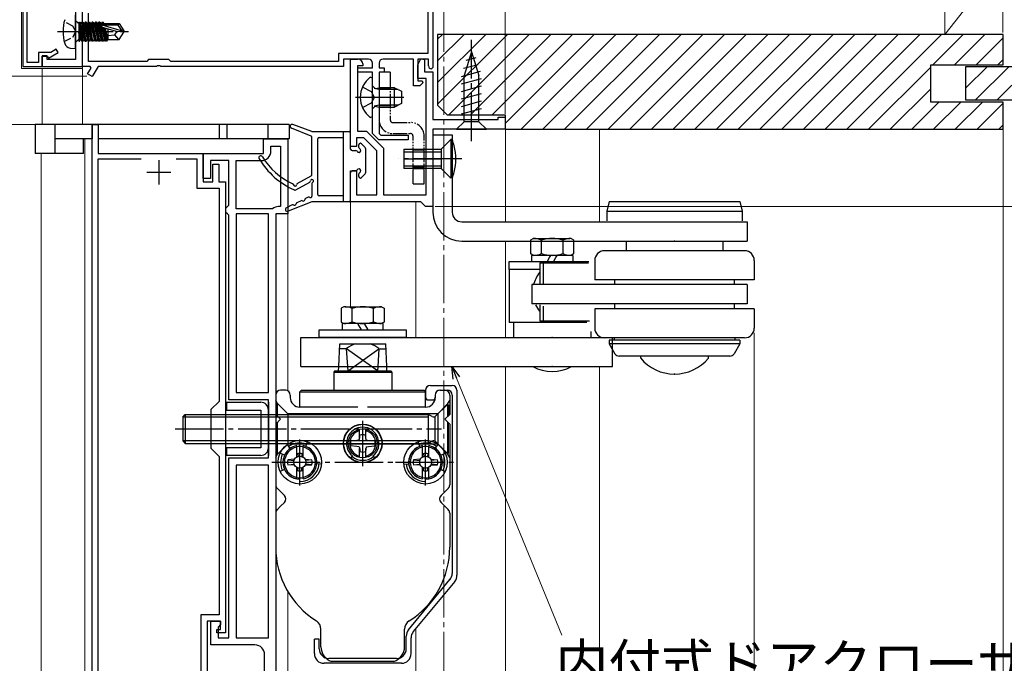
# Model space of a CAD drawing. Extents: x 105 to 1155, y 126 to 1692.
# Drawn here: x 356 to 559, y 1247 to 1381 of the extents above; entities that cross this region are included whole.
import ezdxf

# ---------------------------------------------------------------- set-up
doc = ezdxf.new("R2010")
doc.units = 0
for name, pattern in [('YCENTER_1', [13, 10, -1, 1, -1]), ('YDIVIDE_1', [15, 10, -1, 1, -1, 1, -1]), ('YHIDDEN_1', [4, 3, -1])]:
    doc.linetypes.add(name, pattern=pattern)
for name, color, linetype, lineweight in [('YKK_11', 7, 'CONTINUOUS', 30), ('YKK_12', 2, 'CONTINUOUS', 13), ('YKK_13', 4, 'CONTINUOUS', 30), ('YKK_D', 6, 'CONTINUOUS', 13), ('YSS_K', 3, 'CONTINUOUS', 13)]:
    doc.layers.add(name, color=color, linetype=linetype, lineweight=lineweight)
doc.styles.add('text-b', font='txt')

msp = doc.modelspace()

# ---------------------------------------------------------------- linework, layer by layer
at = {"layer": 'YKK_11', "color": 211, "linetype": 'ByBlock', "lineweight": -2, "ltscale": 0.5}
for p, q in [((368.7, 1378.52), (368.7, 1387.86)), ((440.2, 1386.76), (440.2, 1373.56)), ((441.2, 1386.36), (441.2, 1370.66)), ((370, 1371.86), (370, 1381.86)), ((368.82, 1378.34), (368.7, 1378.52)), ((368.7, 1377.6), (368.82, 1377.79)), ((368.7, 1370.86), (368.7, 1377.6)), ((368.82, 1377.79), (368.82, 1378.34)), ((440.2, 1373.56), (421.7, 1373.56)), ((421.7, 1373.56), (421.7, 1371.86)), ((382, 1371.86), (370, 1371.86)), ((382.4, 1372.26), (382, 1371.86)), ((386.6, 1372.26), (382.4, 1372.26)), ((384.22, 1370.98), (384.04, 1370.86)), ((384.77, 1370.98), (384.22, 1370.98)), ((384.96, 1370.86), (384.77, 1370.98)), ((387, 1371.86), (386.6, 1372.26)), ((421.7, 1371.86), (387, 1371.86)), ((427.9, 1372.36), (422.7, 1372.36)), ((422.7, 1372.36), (422.7, 1370.86)), ((424.2, 1354.26), (424.2, 1372.36)), ((424.2, 1372.36), (425.7, 1372.36)), ((426.7, 1370.96), (425.6, 1370.96)), ((425.6, 1370.96), (425.6, 1357.46)), ((426.7, 1371.36), (426.7, 1370.96)), ((428.7, 1370.56), (428.7, 1371.56)), ((430.1, 1371.56), (430.1, 1370.56)), ((437.2, 1372.36), (430.9, 1372.36)), ((437.2, 1366.86), (437.2, 1372.36)), ((438.1, 1371.16), (438.73, 1372.44)), ((440.3, 1372.36), (438.1, 1372.36)), ((438.1, 1372.36), (438.1, 1367.86)), ((438.1, 1368.36), (438.1, 1371.16)), ((438.73, 1372.44), (439.5, 1372.26)), ((439.5, 1372.26), (439.5, 1369.76)), ((440.3, 1370.96), (440.3, 1372.36)), ((370.3, 1370.86), (368.7, 1370.86)), ((369.79, 1369.3), (370.49, 1370.52)), ((370.74, 1368.75), (369.79, 1369.3)), ((370.49, 1370.52), (370.3, 1370.86)), ((371.96, 1370.86), (370.74, 1368.75)), ((384.04, 1370.86), (371.96, 1370.86)), ((422.7, 1370.86), (384.96, 1370.86)), ((425.7, 1369.66), (425.7, 1370.56)), ((425.7, 1370.56), (428.7, 1370.56)), ((428.7, 1369.66), (425.7, 1369.66)), ((428.7, 1356.96), (428.7, 1369.66)), ((430.1, 1370.56), (431.1, 1370.56)), ((431.1, 1369.66), (430.1, 1369.66)), ((430.1, 1369.66), (430.1, 1356.98)), ((431.1, 1370.56), (431.1, 1369.66)), ((439.5, 1369.76), (441.2, 1369.76)), ((441.2, 1370.66), (440.9, 1370.36)), ((441.2, 1369.76), (441.2, 1359.86)), ((438.5, 1366.86), (437.2, 1366.86)), ((439.8, 1368.36), (438.1, 1368.36)), ((438.1, 1367.86), (438.98, 1367.86)), ((439.14, 1367.47), (438.5, 1366.86)), ((438.98, 1367.86), (439.14, 1367.47)), ((439.8, 1344.26), (439.8, 1368.36)), ((441.2, 1359.86), (454.7, 1359.86)), ((454.7, 1359.86), (454.7, 1360.36)), ((454.7, 1360.36), (456.2, 1360.36)), ((456.2, 1360.36), (456.2, 1357.86)), ((425.6, 1357.46), (427.5, 1357.46)), ((427.5, 1357.46), (431, 1353.96)), ((430, 1355.66), (428.7, 1356.96)), ((430.1, 1356.98), (430.41, 1356.66)), ((430.41, 1356.66), (436.1, 1356.66)), ((436.1, 1356.66), (436.1, 1355.66)), ((456.2, 1357.86), (441.2, 1357.86)), ((441.2, 1357.86), (441.2, 1341.86)), ((426.92, 1356.06), (425.4, 1356.06)), ((425.4, 1356.06), (425.4, 1354.26)), ((429.6, 1353.38), (426.92, 1356.06)), ((436.1, 1355.66), (430, 1355.66)), ((425.4, 1354.26), (424.2, 1354.26)), ((429.6, 1344.26), (429.6, 1353.38)), ((431, 1353.96), (431, 1344.26)), ((424.2, 1342.86), (424.2, 1349.26)), ((424.2, 1349.26), (425.4, 1349.26)), ((425.4, 1349.26), (425.4, 1344.26)), ((438.7, 1342.86), (424.2, 1342.86)), ((425.4, 1344.26), (429.6, 1344.26)), ((431, 1344.26), (439.8, 1344.26)), ((439.2, 1342.36), (438.7, 1342.86)), ((439.7, 1341.86), (439.2, 1342.36)), ((441.2, 1341.86), (439.7, 1341.86))]:
    msp.add_line(p, q, dxfattribs=at)
at = {"layer": 'YKK_11', "color": 30, "linetype": 'ByBlock', "lineweight": -2, "ltscale": 0.5}
for p, q in [((368.7, 1370.86), (368.7, 1387.36)), ((356.4, 1385.36), (356.4, 1370.86)), ((367.3, 1385.86), (367.3, 1372.26)), ((357.3, 1371.66), (357.3, 1384.56)), ((362.15, 1373.76), (359.6, 1373.76)), ((359.6, 1373.76), (359.6, 1371.66)), ((361.4, 1373.06), (360.4, 1373.06)), ((360.4, 1373.06), (360.4, 1370.86)), ((360.4, 1370.86), (360.4, 1372.96)), ((360.4, 1372.96), (361.5, 1372.96)), ((361.4, 1372.26), (361.4, 1373.06)), ((361.5, 1372.96), (361.72, 1372.59)), ((361.72, 1372.59), (363.7, 1373.73)), ((363.3, 1374.43), (362.15, 1373.76)), ((363.7, 1373.73), (363.3, 1374.43)), ((359.6, 1371.66), (357.3, 1371.66)), ((367.3, 1372.26), (361.4, 1372.26)), ((356.4, 1370.86), (360.4, 1370.86)), ((360.4, 1370.86), (368.7, 1370.86))]:
    msp.add_line(p, q, dxfattribs=at)
at = {"layer": 'YKK_11', "color": 30, "linetype": 'Continuous'}
for p, q in [((442.2, 1376.49), (443.17, 1377.46)), ((442.2, 1372), (447.66, 1377.46)), ((442.2, 1367.51), (452.15, 1377.46)), ((442.2, 1363.02), (456.64, 1377.46)), ((444.53, 1360.86), (461.13, 1377.46)), ((449.02, 1360.86), (465.62, 1377.46)), ((453.51, 1360.86), (470.11, 1377.46)), ((456.2, 1359.06), (474.6, 1377.46)), ((459.49, 1357.86), (479.09, 1377.46)), ((463.98, 1357.86), (483.58, 1377.46)), ((468.47, 1357.86), (488.07, 1377.46)), ((472.96, 1357.86), (492.56, 1377.46)), ((477.45, 1357.86), (497.05, 1377.46)), ((481.94, 1357.86), (501.54, 1377.46)), ((486.43, 1357.86), (506.03, 1377.46)), ((490.92, 1357.86), (510.52, 1377.46)), ((495.41, 1357.86), (515.01, 1377.46)), ((499.9, 1357.86), (519.5, 1377.46)), ((504.39, 1357.86), (523.99, 1377.46)), ((508.88, 1357.86), (528.48, 1377.46)), ((513.37, 1357.86), (532.97, 1377.46)), ((517.86, 1357.86), (537.46, 1377.46)), ((522.35, 1357.86), (541.95, 1377.46)), ((526.84, 1357.86), (546.44, 1377.46)), ((544.63, 1371.16), (550.93, 1377.46)), ((549.12, 1371.16), (555.42, 1377.46)), ((553.61, 1371.16), (559.2, 1376.75)), ((558.1, 1371.16), (559.2, 1372.26)), ((531.33, 1357.86), (544.2, 1370.73)), ((551.5, 1366.44), (555.92, 1370.86)), ((553.41, 1363.86), (560.41, 1370.86)), ((557.9, 1363.86), (564.9, 1370.86)), ((535.82, 1357.86), (544.2, 1366.24)), ((540.31, 1357.86), (545.91, 1363.46)), ((544.8, 1357.86), (550.4, 1363.46)), ((549.29, 1357.86), (554.89, 1363.46)), ((553.78, 1357.86), (559.2, 1363.28)), ((558.27, 1357.86), (559.2, 1358.79))]:
    msp.add_line(p, q, dxfattribs=at)
at = {"layer": 'YKK_11', "color": 30}
for p, q in [((559.2, 1377.46), (442.2, 1377.46)), ((442.2, 1377.46), (442.2, 1362.86)), ((559.2, 1371.16), (559.2, 1377.46)), ((544.2, 1363.46), (544.2, 1371.16)), ((544.2, 1371.16), (559.2, 1371.16)), ((551.5, 1363.86), (551.5, 1370.86)), ((551.5, 1370.86), (578.5, 1370.86)), ((442.2, 1362.86), (444.2, 1360.86)), ((559.2, 1363.46), (544.2, 1363.46)), ((585.5, 1363.86), (551.5, 1363.86)), ((559.2, 1357.86), (559.2, 1363.46)), ((444.2, 1360.86), (456.2, 1360.86)), ((456.2, 1360.86), (456.2, 1357.86)), ((456.2, 1357.86), (559.2, 1357.86))]:
    msp.add_line(p, q, dxfattribs=at)
at = {"layer": 'YKK_11', "color": 211, "linetype": 'Continuous', "ltscale": 1.5}
for p, q in [((428.7, 1368.44), (428.26, 1368.65)), ((428.7, 1360.49), (428.7, 1368.44)), ((428.7, 1366.81), (429.29, 1366.32)), ((430.1, 1366.08), (429.09, 1366.32)), ((429.29, 1366.32), (430.1, 1366.46)), ((430.1, 1366.46), (430.1, 1362.46)), ((433.3, 1366.46), (430.1, 1366.46)), ((434.06, 1366.08), (430.1, 1366.08)), ((433.3, 1362.46), (433.3, 1366.46)), ((433.3, 1366.46), (434.7, 1365.76)), ((434.7, 1365.76), (434.7, 1363.16)), ((430.1, 1362.84), (429.09, 1362.6)), ((434.06, 1362.84), (430.1, 1362.84)), ((434.7, 1363.16), (433.3, 1362.46)), ((428.7, 1362.11), (429.29, 1362.61)), ((429.29, 1362.61), (430.1, 1362.46)), ((430.1, 1362.46), (433.3, 1362.46)), ((428.26, 1360.27), (428.7, 1360.49))]:
    msp.add_line(p, q, dxfattribs=at)
at = {"layer": 'YKK_11', "color": 211, "linetype": 'YHIDDEN_1', "ltscale": 1.5}
for p, q in [((428.49, 1365.61), (426.63, 1366.54)), ((429.1, 1364.46), (428.49, 1365.61)), ((426.63, 1362.39), (428.49, 1363.32)), ((428.49, 1363.32), (429.1, 1364.46))]:
    msp.add_line(p, q, dxfattribs=at)
at = {"layer": 'YKK_11', "color": 211, "linetype": 'YCENTER_1', "ltscale": 1.5}
msp.add_line((435.17, 1364.46), (425.2, 1364.46), dxfattribs=at)
at = {"layer": 'YKK_11', "linetype": 'ByBlock', "lineweight": -2, "ltscale": 0.5}
for p, q in [((370.7, 1241.16), (370.7, 1358.86)), ((370.7, 1358.86), (372, 1358.86)), ((372, 1358.86), (372, 1352.86)), ((406.2, 1352.86), (406.2, 1355.86)), ((406.2, 1355.86), (411.2, 1355.86)), ((411.2, 1355.86), (411.2, 1340.36)), ((372, 1352.86), (393.7, 1352.86)), ((393.7, 1347.66), (393.7, 1352.86)), ((393.7, 1352.86), (406.2, 1352.86)), ((393.7, 1352.86), (393.7, 1346.96)), ((407.7, 1353.36), (407.7, 1354.36)), ((407.7, 1354.36), (409.7, 1354.36)), ((409.7, 1354.36), (409.7, 1341.86)), ((372, 1236.76), (372, 1351.76)), ((372, 1351.76), (380.87, 1351.76)), ((388.13, 1351.76), (392.4, 1351.76)), ((392.4, 1351.76), (392.4, 1345.66)), ((399, 1351.36), (395.2, 1351.36)), ((395.2, 1351.36), (395.2, 1347.66)), ((395.7, 1346.96), (395.7, 1350.66)), ((395.7, 1350.66), (396.9, 1350.66)), ((396.9, 1350.66), (396.9, 1346.96)), ((399, 1342.16), (399, 1351.36)), ((400.5, 1341.36), (400.5, 1351.36)), ((400.5, 1351.36), (405.7, 1351.36)), ((395.2, 1347.66), (393.7, 1347.66)), ((393.7, 1346.96), (395.7, 1346.96)), ((396.9, 1346.96), (398.3, 1346.96)), ((398.3, 1346.96), (398.3, 1253.66)), ((392.4, 1345.66), (397, 1345.66)), ((397, 1345.66), (397, 1301.56)), ((398.4, 1341.56), (398.7, 1341.86)), ((398.4, 1340.66), (398.4, 1341.56)), ((398.7, 1340.36), (398.4, 1340.66)), ((398.7, 1341.86), (399, 1342.16)), ((399, 1340.06), (398.7, 1340.36)), ((408.05, 1341.36), (400.5, 1341.36)), ((407.2, 1340.36), (400.5, 1340.36)), ((400.5, 1340.36), (400.5, 1303.36)), ((407.2, 1303.36), (407.2, 1340.36)), ((408.7, 1340.36), (408.7, 1233.66)), ((411.2, 1340.36), (408.7, 1340.36)), ((409.7, 1341.86), (409.3, 1341.86)), ((399, 1301.86), (399, 1340.06)), ((407.2, 1301.86), (399, 1301.86)), ((400.5, 1303.36), (407.2, 1303.36)), ((407.2, 1289.86), (407.2, 1301.86)), ((397, 1301.56), (395.3, 1299.86)), ((395.3, 1299.86), (395.3, 1291.86)), ((395.3, 1291.86), (397, 1290.16)), ((397, 1290.16), (397, 1257.36)), ((399, 1252.66), (399, 1289.86)), ((399, 1289.86), (407.2, 1289.86)), ((407.2, 1288.36), (400.5, 1288.36)), ((400.5, 1288.36), (400.5, 1252.66)), ((407.2, 1252.66), (407.2, 1288.36)), ((397, 1257.36), (393.2, 1257.36)), ((393.2, 1257.36), (393.2, 1233.76)), ((397.3, 1256.06), (394.5, 1256.06)), ((394.5, 1256.06), (394.5, 1239.46)), ((395.3, 1251.16), (395.3, 1256.06)), ((395.3, 1256.06), (397.3, 1256.06)), ((397.3, 1255.36), (396.8, 1254.86)), ((396.8, 1254.86), (396.8, 1252.66)), ((397.3, 1256.06), (397.3, 1255.36)), ((397.3, 1254.36), (397.3, 1256.06)), ((396.5, 1253.66), (396.5, 1254.36)), ((396.5, 1254.36), (397.3, 1254.36)), ((398.3, 1253.66), (396.5, 1253.66)), ((404.4, 1251.16), (395.3, 1251.16)), ((396.8, 1252.66), (399, 1252.66)), ((400.5, 1252.66), (407.2, 1252.66)), ((406.4, 1234.16), (406.4, 1249.16))]:
    msp.add_line(p, q, dxfattribs=at)
at = {"layer": 'YKK_11', "ltscale": 0.5}
for p, q in [((384.5, 1351.46), (384.5, 1346.46)), ((382, 1348.96), (387, 1348.96))]:
    msp.add_line(p, q, dxfattribs=at)
at = {"layer": 'YKK_11', "color": 211, "linetype": 'ByBlock', "lineweight": -2, "ltscale": 0.5}
for centre, radius, start, end in [((425.7, 1371.36), 1, 0, 90), ((427.9, 1371.56), 0.8, 0, 90), ((430.9, 1371.56), 0.8, 90, 180), ((440.9, 1370.96), 0.6, 180, 270)]:
    msp.add_arc(centre, radius, start, end, dxfattribs=at)
at = {"layer": 'YKK_11', "color": 211, "linetype": 'Continuous', "ltscale": 1.5}
msp.add_arc((431.5, 1364.46), 5.3, 127.7141, 232.2859, dxfattribs=at)
at = {"layer": 'YKK_11', "linetype": 'ByBlock', "lineweight": -2, "ltscale": 0.5}
for centre, radius, start, end in [((405.7, 1353.36), 2, 270, 360), ((409.3, 1340.06), 1.8, 90, 133.7617), ((404.4, 1249.16), 2, 0, 90)]:
    msp.add_arc(centre, radius, start, end, dxfattribs=at)
at = {"layer": 'YKK_12', "linetype": 'YCENTER_1'}
msp.add_line((443.5, 1500.86), (443.5, 798.43), dxfattribs=at)
at = {"layer": 'YKK_12'}
for p, q in [((356.1, 1435.86), (356.1, 1370.46)), ((368.7, 1358.86), (368.7, 1371.36)), ((356.1, 1370.46), (368.7, 1370.46)), ((360.4, 1370.46), (360.4, 1358.86)), ((456.22, 1359.36), (456.22, 1338.71)), ((475.7, 1357.86), (475.7, 1338.71)), ((369.2, 1241.16), (369.2, 1355.86)), ((360.2, 1241.16), (360.2, 1352.86)), ((424.2, 1344.81), (424.2, 1321.15)), ((437.7, 1342.86), (437.7, 1314.75)), ((411.2, 1303.73), (411.2, 1340.66)), ((456.22, 1334.71), (456.22, 1314.75)), ((456.22, 1308.75), (456.22, 1178.26)), ((475.7, 1308.75), (475.7, 1178.26)), ((411.2, 1239.52), (411.2, 1262.21)), ((437.7, 1239.66), (437.7, 1254.57))]:
    msp.add_line(p, q, dxfattribs=at)
at = {"layer": 'YKK_13', "linetype": 'Continuous', "ltscale": 0.5}
for p, q in [((367.3, 1374.56), (367.3, 1381.56)), ((367.8, 1379.79), (367.3, 1380.29)), ((368, 1379.79), (367.8, 1379.79)), ((368, 1380.04), (368, 1376.08)), ((368, 1380.04), (368.09, 1380.04)), ((368, 1379.55), (368.61, 1376.08)), ((368.79, 1376.08), (368.09, 1380.04)), ((368.09, 1380.04), (368.31, 1379.66)), ((368.31, 1379.66), (369.01, 1376.46)), ((368.39, 1379.66), (368.31, 1379.66)), ((368.39, 1379.66), (368.61, 1380.04)), ((369.09, 1376.46), (368.39, 1379.66)), ((368.61, 1380.04), (369.31, 1376.08)), ((368.61, 1380.04), (368.79, 1380.04)), ((369.49, 1376.08), (368.79, 1380.04)), ((368.79, 1380.04), (369.01, 1379.66)), ((369.01, 1379.66), (369.71, 1376.46)), ((369.09, 1379.66), (369.01, 1379.66)), ((369.31, 1380.04), (369.09, 1379.66)), ((369.09, 1379.66), (369.79, 1376.46)), ((370.01, 1376.08), (369.31, 1380.04)), ((369.49, 1380.04), (369.31, 1380.04)), ((370.19, 1376.08), (369.49, 1380.04)), ((369.49, 1380.04), (369.71, 1379.66)), ((369.71, 1379.66), (370.41, 1376.46)), ((369.79, 1379.66), (369.71, 1379.66)), ((370.01, 1380.04), (369.79, 1379.66)), ((369.79, 1379.66), (370.49, 1376.46)), ((370.71, 1376.08), (370.01, 1380.04)), ((370.01, 1380.04), (370.19, 1380.04)), ((370.89, 1376.08), (370.19, 1380.04)), ((370.19, 1380.04), (370.41, 1379.66)), ((370.41, 1379.66), (371.11, 1376.46)), ((370.49, 1379.66), (370.41, 1379.66)), ((370.71, 1380.04), (370.49, 1379.66)), ((370.49, 1379.66), (371.19, 1376.46)), ((370.71, 1380.04), (371.41, 1376.08)), ((370.89, 1380.04), (370.71, 1380.04)), ((370.89, 1380.04), (371.11, 1379.66)), ((371.59, 1376.08), (370.89, 1380.04)), ((371.11, 1379.66), (371.81, 1376.46)), ((371.19, 1379.66), (371.11, 1379.66)), ((371.41, 1380.04), (371.19, 1379.66)), ((371.19, 1379.66), (371.89, 1376.46)), ((371.41, 1380.04), (372.11, 1376.08)), ((371.59, 1380.04), (371.41, 1380.04)), ((371.59, 1380.04), (371.81, 1379.66)), ((372.29, 1376.08), (371.59, 1380.04)), ((371.81, 1379.66), (372.51, 1376.46)), ((371.89, 1379.66), (371.81, 1379.66)), ((372.11, 1380.04), (371.89, 1379.66)), ((371.89, 1379.66), (372.59, 1376.46)), ((372.11, 1380.04), (372.81, 1376.08)), ((372.29, 1380.04), (372.11, 1380.04)), ((372.29, 1380.04), (372.51, 1379.66)), ((372.99, 1376.08), (372.29, 1380.04)), ((372.51, 1379.66), (373.21, 1376.46)), ((372.59, 1379.66), (372.51, 1379.66)), ((372.81, 1380.04), (372.59, 1379.66)), ((372.59, 1379.66), (373.29, 1376.46)), ((372.68, 1378.98), (372.73, 1379.48)), ((372.73, 1379.48), (376.94, 1378.21)), ((372.92, 1379.41), (372.81, 1380.04)), ((372.81, 1380.04), (372.99, 1380.04)), ((376.09, 1379.41), (372.95, 1379.41)), ((373.21, 1379.66), (372.99, 1380.04)), ((372.99, 1380.04), (373.1, 1379.41)), ((373.26, 1379.41), (373.21, 1379.66)), ((374, 1379.66), (373.21, 1379.66)), ((374, 1379.41), (374, 1379.71)), ((374, 1379.71), (376.29, 1379.71)), ((376.09, 1379.41), (376.29, 1379.71)), ((376.94, 1378.21), (376.09, 1379.41)), ((376.29, 1379.71), (377.3, 1378.21)), ((368, 1378.26), (368.39, 1376.46)), ((368.31, 1376.46), (368, 1377.86)), ((375.79, 1378.06), (372.68, 1378.98)), ((373.02, 1378.88), (373.51, 1376.08)), ((373.2, 1378.83), (373.69, 1376.08)), ((373.4, 1378.77), (373.91, 1376.46)), ((374, 1378.59), (374, 1376.41)), ((374, 1377.22), (375.4, 1377.36)), ((375.4, 1377.36), (375.9, 1378.06)), ((376.21, 1376.41), (375.4, 1377.36)), ((377.3, 1377.91), (375.79, 1378.06)), ((376.29, 1376.41), (377.3, 1377.91)), ((376.94, 1378.21), (377.3, 1378.21)), ((377.3, 1378.21), (377.3, 1377.91)), ((367.8, 1376.33), (367.3, 1375.83)), ((368, 1376.33), (367.8, 1376.33)), ((368, 1376.58), (368.09, 1376.08)), ((368, 1376.08), (368.09, 1376.08)), ((368.09, 1376.08), (368.31, 1376.46)), ((368.39, 1376.46), (368.31, 1376.46)), ((368.39, 1376.46), (368.61, 1376.08)), ((368.61, 1376.08), (368.79, 1376.08)), ((369.01, 1376.46), (368.79, 1376.08)), ((369.09, 1376.46), (369.01, 1376.46)), ((369.31, 1376.08), (369.09, 1376.46)), ((369.31, 1376.08), (369.49, 1376.08)), ((369.71, 1376.46), (369.49, 1376.08)), ((369.79, 1376.46), (369.71, 1376.46)), ((369.79, 1376.46), (370.01, 1376.08)), ((370.19, 1376.08), (370.01, 1376.08)), ((370.41, 1376.46), (370.19, 1376.08)), ((370.49, 1376.46), (370.41, 1376.46)), ((370.71, 1376.08), (370.49, 1376.46)), ((370.89, 1376.08), (370.71, 1376.08)), ((371.11, 1376.46), (370.89, 1376.08)), ((371.19, 1376.46), (371.11, 1376.46)), ((371.41, 1376.08), (371.19, 1376.46)), ((371.59, 1376.08), (371.41, 1376.08)), ((371.81, 1376.46), (371.59, 1376.08)), ((371.89, 1376.46), (371.81, 1376.46)), ((372.11, 1376.08), (371.89, 1376.46)), ((372.29, 1376.08), (372.11, 1376.08)), ((372.51, 1376.46), (372.29, 1376.08)), ((372.59, 1376.46), (372.51, 1376.46)), ((372.81, 1376.08), (372.59, 1376.46)), ((372.99, 1376.08), (372.81, 1376.08)), ((373.21, 1376.46), (372.99, 1376.08)), ((373.29, 1376.46), (373.21, 1376.46)), ((373.51, 1376.08), (373.29, 1376.46)), ((373.69, 1376.08), (373.51, 1376.08)), ((373.91, 1376.46), (373.69, 1376.08)), ((373.99, 1376.46), (373.91, 1376.46)), ((374, 1376.41), (376.29, 1376.41)), ((366.18, 1374.66), (367.3, 1374.56))]:
    msp.add_line(p, q, dxfattribs=at)
at = {"layer": 'YKK_13', "linetype": 'YHIDDEN_1', "ltscale": 0.5}
for p, q in [((366.75, 1379.21), (364.94, 1380.11)), ((367.36, 1378.06), (366.75, 1379.21)), ((366.75, 1376.92), (367.36, 1378.06)), ((364.94, 1376.01), (366.75, 1376.92))]:
    msp.add_line(p, q, dxfattribs=at)
at = {"layer": 'YKK_13', "linetype": 'YCENTER_1', "ltscale": 0.5}
msp.add_line((363.55, 1378.06), (378.23, 1378.06), dxfattribs=at)
at = {"layer": 'YKK_13', "linetype": 'YCENTER_1'}
for p, q in [((449.2, 1355.36), (449.2, 1376.36)), ((447.2, 1351.71), (434.18, 1351.71)), ((387.9, 1295.86), (442.99, 1295.86)), ((426.7, 1288.16), (426.7, 1297.53)), ((426.7, 1288.16), (426.7, 1297.53)), ((413.7, 1284.26), (413.7, 1293.64)), ((413.7, 1284.26), (413.7, 1293.64)), ((413.7, 1284.18), (413.7, 1293.56)), ((439.7, 1284.26), (439.7, 1293.64)), ((439.7, 1284.26), (439.7, 1293.64)), ((439.7, 1284.18), (439.7, 1293.56)), ((407.9, 1288.96), (434.6, 1288.96)), ((433.48, 1288.96), (446.41, 1288.96))]:
    msp.add_line(p, q, dxfattribs=at)
at = {"layer": 'YKK_13'}
for p, q in [((449.2, 1373.86), (447.65, 1368.95)), ((449.2, 1373.86), (450.75, 1368.95)), ((449.2, 1373.86), (450.75, 1368.95)), ((447.55, 1370.47), (450.59, 1371.28)), ((448.09, 1372.17), (450.14, 1372.72)), ((447.1, 1368.8), (451.04, 1369.85)), ((447.65, 1359.41), (447.65, 1368.95)), ((450.75, 1359.41), (450.75, 1368.95)), ((447.1, 1367.24), (451.3, 1368.37)), ((447.1, 1365.69), (451.3, 1366.81)), ((447.1, 1364.14), (451.3, 1365.26)), ((447.1, 1362.58), (451.3, 1363.71)), ((447.1, 1361.03), (451.3, 1362.16)), ((358.9, 1358.86), (358.9, 1352.86)), ((363, 1358.86), (358.9, 1358.86)), ((363, 1358.86), (363, 1352.86)), ((370.7, 1358.86), (363, 1358.86)), ((370.7, 1358.86), (370.7, 1355.86)), ((397, 1358.86), (370.7, 1358.86)), ((397, 1358.86), (397, 1355.86)), ((398.6, 1358.86), (397, 1358.86)), ((398.6, 1358.86), (398.6, 1355.86)), ((407.1, 1358.86), (398.6, 1358.86)), ((407.1, 1358.86), (407.1, 1355.86)), ((411.5, 1358.86), (407.1, 1358.86)), ((411.5, 1358.86), (411.5, 1355.86)), ((416.2, 1357.36), (412.23, 1358.84)), ((446.1, 1357.86), (447.65, 1359.41)), ((450.75, 1359.41), (447.65, 1359.41)), ((452.3, 1357.86), (450.75, 1359.41)), ((416.01, 1356.44), (411.94, 1358.09)), ((416.2, 1357.36), (423.9, 1357.36)), ((422.7, 1342.86), (422.7, 1357.36)), ((424.2, 1353.76), (424.2, 1357.06)), ((441.2, 1356.81), (441.2, 1340.71)), ((441.2, 1356.71), (445.2, 1356.71)), ((445.2, 1356.71), (445.2, 1340.71)), ((446.1, 1357.86), (452.3, 1357.86)), ((370.7, 1355.86), (363, 1355.86)), ((368.9, 1352.86), (368.9, 1355.86)), ((397, 1355.86), (372, 1355.86)), ((398.6, 1355.86), (397, 1355.86)), ((407.1, 1355.86), (398.6, 1355.86)), ((411.5, 1355.86), (407.1, 1355.86)), ((416.2, 1348.48), (416.2, 1356.16)), ((417.4, 1344.36), (417.4, 1355.86)), ((417.7, 1356.16), (422.7, 1356.16)), ((425.9, 1354.09), (425.9, 1354.66)), ((426.41, 1354.87), (427.21, 1354.07)), ((444.9, 1355.71), (442.9, 1353.71)), ((444.9, 1355.71), (444.9, 1347.71)), ((445.2, 1355.71), (444.9, 1355.71)), ((445.2, 1355.71), (445.2, 1347.71)), ((363, 1352.86), (358.9, 1352.86)), ((368.9, 1352.86), (363, 1352.86)), ((424.5, 1353.46), (425.27, 1353.46)), ((427.3, 1353.86), (427.3, 1348.86)), ((435.2, 1353.71), (442.9, 1353.71)), ((435.2, 1353.71), (435.2, 1349.71)), ((435.2, 1353.21), (442.9, 1353.21)), ((442.9, 1353.71), (442.9, 1349.71)), ((435.2, 1351.71), (442.9, 1351.71)), ((424.2, 1343.16), (424.2, 1348.96)), ((425.27, 1349.26), (424.5, 1349.26)), ((425.9, 1348.06), (425.9, 1348.63)), ((426.41, 1347.85), (427.21, 1348.65)), ((442.9, 1350.21), (435.2, 1350.21)), ((442.9, 1349.71), (435.2, 1349.71)), ((442.9, 1349.71), (444.9, 1347.71)), ((412.83, 1345.3), (415.75, 1346.91)), ((413.15, 1346.62), (416.04, 1348.22)), ((416.2, 1346.64), (416.2, 1344.01)), ((416.2, 1342.86), (411.25, 1340.89)), ((413.93, 1343.06), (413.07, 1342.65)), ((415.43, 1343.78), (414.87, 1343.51)), ((423.9, 1342.86), (416.2, 1342.86)), ((422.7, 1344.06), (417.7, 1344.06)), ((477.7, 1342.91), (477.2, 1340.91)), ((477.7, 1342.91), (504.7, 1342.91)), ((504.7, 1342.91), (505.2, 1340.91)), ((412.13, 1342.2), (410.93, 1341.62)), ((477.2, 1340.91), (505.2, 1340.91)), ((477.2, 1340.91), (477.2, 1338.91)), ((505.2, 1340.91), (505.2, 1338.91)), ((447.2, 1338.71), (506.2, 1338.71)), ((482.2, 1338.71), (500.2, 1338.71)), ((506.2, 1338.71), (506.2, 1334.71)), ((447.2, 1334.71), (498.2, 1334.71)), ((461.45, 1334.95), (461.99, 1335.26)), ((461.45, 1332.07), (461.45, 1334.95)), ((461.99, 1335.26), (469.55, 1335.26)), ((463.67, 1332.14), (463.67, 1334.88)), ((468.1, 1334.88), (468.1, 1332.14)), ((469.79, 1335.26), (470.32, 1334.95)), ((470.32, 1334.95), (470.32, 1332.07)), ((481.2, 1334.71), (481.2, 1332.71)), ((495.65, 1334.71), (506.2, 1334.71)), ((501.2, 1334.71), (501.2, 1332.71)), ((505.7, 1332.71), (476.67, 1332.71)), ((473.5, 1330.46), (456.89, 1330.46)), ((456.89, 1330.46), (456.89, 1328.86)), ((461.99, 1331.76), (461.45, 1332.07)), ((461.64, 1331.76), (461.64, 1331.32)), ((470.14, 1331.76), (461.64, 1331.76)), ((461.64, 1331.32), (461.64, 1330.46)), ((463.34, 1330.21), (473.39, 1330.19)), ((463.34, 1330.21), (463.34, 1325.97)), ((464.08, 1325.74), (464.08, 1330.21)), ((464.84, 1330.46), (465.33, 1331.32)), ((465.33, 1331.32), (465.59, 1331.76)), ((466.19, 1330.46), (466.68, 1331.32)), ((466.68, 1331.32), (466.94, 1331.76)), ((470.32, 1332.07), (469.79, 1331.76)), ((470.14, 1331.76), (470.14, 1331.32)), ((470.14, 1331.32), (470.14, 1330.46)), ((474.7, 1330.71), (474.7, 1326.71)), ((507.7, 1330.71), (507.7, 1326.71)), ((463.34, 1328.86), (456.89, 1328.86)), ((456.99, 1328.86), (456.99, 1317.86)), ((507.7, 1326.71), (474.7, 1326.71)), ((478.82, 1325.71), (478.82, 1326.71)), ((503.59, 1325.71), (503.59, 1326.71)), ((461.7, 1325.71), (461.7, 1321.71)), ((506.2, 1325.71), (461.7, 1325.71)), ((506.2, 1325.71), (506.2, 1321.71)), ((506.2, 1321.71), (461.7, 1321.71)), ((463.34, 1321.5), (463.34, 1318.21)), ((464.08, 1318.21), (464.08, 1321.27)), ((474.7, 1320.71), (474.7, 1316.71)), ((507.7, 1320.71), (474.7, 1320.71)), ((478.82, 1320.71), (478.82, 1321.71)), ((503.59, 1320.71), (503.59, 1321.71)), ((507.7, 1320.71), (507.7, 1316.71)), ((463.34, 1318.21), (473.62, 1318.19)), ((473.04, 1317.86), (456.99, 1317.86)), ((457.89, 1317.86), (457.89, 1314.75)), ((473.89, 1315.99), (473.89, 1314.75)), ((413.87, 1314.75), (446.2, 1314.75)), ((413.87, 1308.75), (413.87, 1314.75)), ((445.4, 1314.75), (478.39, 1314.75)), ((505.7, 1314.71), (476.77, 1314.71)), ((477.7, 1314.21), (477.7, 1313.44)), ((504.7, 1314.21), (477.7, 1314.21)), ((478.39, 1308.75), (478.39, 1314.75)), ((478.7, 1314.71), (478.7, 1314.21)), ((503.7, 1314.71), (503.7, 1314.21)), ((504.7, 1314.21), (504.7, 1313.44)), ((421.74, 1308.75), (421.94, 1313.46)), ((423.36, 1312.46), (421.9, 1312.46)), ((421.94, 1313.46), (431.46, 1313.46)), ((423.6, 1308.75), (423.36, 1312.46)), ((428.5, 1308.75), (423.36, 1312.46)), ((424.9, 1308.75), (430.04, 1312.46)), ((430.04, 1312.46), (429.8, 1308.75)), ((430.04, 1312.46), (431.5, 1312.46)), ((431.66, 1308.75), (431.46, 1313.46)), ((477.7, 1313.44), (478.87, 1311.41)), ((504.7, 1313.44), (477.7, 1313.44)), ((504.7, 1313.44), (503.53, 1311.41)), ((502.66, 1310.91), (479.74, 1310.91)), ((484.2, 1310.5), (484.2, 1310.91)), ((498.2, 1310.5), (498.2, 1310.91)), ((413.87, 1308.75), (446.2, 1308.75)), ((420.85, 1307.86), (420.7, 1307.6)), ((420.85, 1307.86), (432.55, 1307.86)), ((421.7, 1307.86), (421.74, 1308.75)), ((423.66, 1307.86), (423.6, 1308.75)), ((423.66, 1307.86), (424.9, 1308.75)), ((429.74, 1307.86), (428.5, 1308.75)), ((429.8, 1308.75), (429.74, 1307.86)), ((431.7, 1307.86), (431.66, 1308.75)), ((432.55, 1307.86), (432.7, 1307.6)), ((445.4, 1308.75), (478.39, 1308.75)), ((420.7, 1307.6), (420.7, 1303.86)), ((420.7, 1307.6), (432.7, 1307.6)), ((432.7, 1307.6), (432.7, 1303.86)), ((410.78, 1303.86), (409.7, 1303.86)), ((413.7, 1303.56), (414, 1303.86)), ((414, 1303.86), (439.4, 1303.86)), ((439.4, 1303.86), (439.7, 1303.56)), ((439.7, 1303.86), (439.7, 1302.29)), ((440.7, 1304.86), (445.2, 1304.86)), ((442.62, 1303.86), (443.7, 1303.86)), ((442.7, 1303.86), (442.67, 1303.86)), ((442.7, 1303.86), (442.68, 1303.86)), ((442.7, 1303.86), (444.2, 1303.86)), ((446.2, 1303.86), (446.2, 1265.58)), ((408.7, 1302.86), (408.7, 1296.86)), ((409.08, 1301.11), (408.7, 1301.76)), ((411.7, 1302.86), (411.7, 1302.36)), ((413.7, 1303.56), (439.7, 1303.56)), ((413.7, 1300.36), (413.7, 1303.56)), ((439.7, 1300.36), (439.7, 1303.56)), ((439.7, 1302.29), (439.95, 1301.86)), ((439.95, 1301.86), (441.45, 1301.86)), ((441.45, 1301.86), (441.7, 1302.29)), ((441.7, 1302.86), (441.7, 1302.36)), ((441.7, 1302.86), (441.7, 1302.29)), ((444.32, 1301.11), (444.7, 1301.76)), ((444.7, 1302.86), (444.7, 1298.86)), ((445.2, 1302.86), (445.2, 1265.94)), ((398.5, 1301.36), (405.6, 1301.36)), ((398.5, 1301.36), (398.5, 1299.76)), ((398.5, 1299.76), (405.6, 1299.76)), ((405.6, 1299.76), (405.6, 1291.96)), ((407.2, 1301.36), (407.2, 1290.36)), ((407.2, 1299.76), (407.2, 1291.96)), ((409.08, 1301.11), (411.18, 1299.01)), ((409.08, 1298.49), (409.08, 1301.11)), ((425.7, 1300.36), (413.7, 1300.36)), ((439.7, 1300.36), (427.7, 1300.36)), ((444.15, 1300.86), (441.78, 1298.49)), ((444.32, 1301.11), (442.22, 1299.01)), ((444.15, 1300.86), (444.45, 1300.86)), ((444.32, 1298.49), (444.32, 1301.11)), ((444.45, 1300.86), (444.45, 1298.61)), ((389.45, 1298.32), (389.99, 1298.86)), ((389.45, 1298.32), (389.45, 1293.4)), ((408.7, 1298.32), (389.45, 1298.32)), ((389.99, 1298.86), (408.7, 1298.86)), ((389.99, 1298.86), (389.99, 1292.86)), ((408.7, 1298.86), (440.26, 1298.86)), ((408.7, 1298.86), (409.7, 1297.86)), ((440.26, 1298.32), (408.7, 1298.32)), ((408.7, 1296.86), (409.7, 1297.86)), ((411.18, 1299.01), (411.18, 1292.71)), ((442.22, 1299.01), (411.18, 1299.01)), ((440.02, 1298.86), (440.26, 1298.86)), ((441.06, 1298.4), (440.26, 1298.86)), ((440.26, 1298.86), (440.26, 1292.86)), ((441.61, 1298.32), (441.61, 1293.4)), ((442.22, 1299.01), (442.22, 1292.71)), ((444.7, 1298.86), (443.7, 1297.86)), ((444.7, 1296.86), (443.7, 1297.86)), ((408.7, 1296.86), (408.7, 1284.28)), ((409.08, 1290.61), (409.08, 1297.24)), ((426.05, 1293.93), (426.05, 1295.79)), ((427.35, 1293.93), (427.35, 1295.79)), ((444.32, 1290.61), (444.32, 1297.24)), ((444.45, 1290.86), (444.45, 1297.11)), ((444.7, 1296.86), (444.7, 1284.28)), ((425.51, 1293.48), (424.2, 1293.36)), ((425.96, 1293.6), (425.51, 1293.48)), ((425.96, 1293.6), (426.08, 1294.05)), ((426.08, 1294.05), (426.13, 1294.57)), ((427.31, 1294.05), (427.27, 1294.57)), ((427.44, 1293.6), (427.31, 1294.05)), ((427.44, 1293.6), (427.89, 1293.48)), ((427.89, 1293.48), (429.2, 1293.36)), ((389.45, 1293.4), (389.99, 1292.86)), ((408.7, 1293.4), (389.45, 1293.4)), ((389.99, 1292.86), (408.7, 1292.86)), ((405.6, 1291.96), (398.5, 1291.96)), ((398.5, 1291.96), (398.5, 1290.36)), ((440.26, 1293.4), (408.7, 1293.4)), ((408.7, 1292.86), (440.26, 1292.86)), ((409.08, 1290.61), (411.18, 1292.71)), ((411.69, 1291.83), (411.12, 1292.65)), ((442.22, 1292.71), (411.18, 1292.71)), ((413.05, 1290.03), (413.05, 1292.4)), ((414.35, 1290.03), (414.35, 1292.4)), ((414.9, 1292.25), (415.24, 1293.19)), ((421.8, 1292.86), (432.23, 1292.86)), ((425.51, 1292.25), (424.2, 1292.36)), ((425.96, 1292.13), (425.51, 1292.25)), ((425.96, 1292.13), (426.08, 1291.67)), ((426.05, 1289.93), (426.05, 1291.79)), ((426.08, 1291.67), (426.13, 1291.15)), ((427.31, 1291.67), (427.27, 1291.15)), ((427.44, 1292.13), (427.31, 1291.67)), ((427.35, 1289.93), (427.35, 1291.79)), ((427.44, 1292.13), (427.89, 1292.25)), ((427.89, 1292.25), (429.2, 1292.36)), ((438.5, 1292.25), (438.16, 1293.19)), ((439.05, 1290.03), (439.05, 1292.4)), ((441.06, 1293.32), (440.26, 1292.86)), ((440.35, 1290.03), (440.35, 1292.4)), ((441.71, 1291.83), (442.28, 1292.65)), ((444.15, 1290.86), (441.78, 1293.23)), ((444.32, 1290.61), (442.22, 1292.71)), ((405.6, 1290.36), (398.5, 1290.36)), ((408.7, 1289.96), (409.08, 1290.61)), ((410.53, 1290.44), (409.62, 1290.87)), ((412.51, 1289.58), (411.2, 1289.46)), ((411.2, 1289.46), (412.51, 1289.35)), ((412.63, 1289.61), (412.51, 1289.58)), ((412.56, 1289.48), (412.51, 1289.58)), ((413.05, 1290.03), (413.08, 1290.15)), ((413.08, 1290.15), (413.13, 1290.67)), ((413.18, 1290.1), (413.08, 1290.15)), ((413.26, 1290.71), (413.31, 1290.15)), ((414.13, 1290.71), (414.08, 1290.15)), ((414.22, 1290.1), (414.31, 1290.15)), ((414.31, 1290.15), (414.27, 1290.67)), ((414.34, 1290.03), (414.31, 1290.15)), ((414.77, 1289.61), (414.89, 1289.58)), ((414.84, 1289.48), (414.89, 1289.58)), ((414.89, 1289.58), (416.2, 1289.46)), ((416.2, 1289.46), (414.89, 1289.35)), ((424.58, 1290.27), (424.2, 1289.81)), ((428.82, 1290.27), (429.2, 1289.81)), ((438.51, 1289.58), (437.2, 1289.46)), ((437.2, 1289.46), (438.51, 1289.35)), ((438.63, 1289.61), (438.51, 1289.58)), ((438.56, 1289.48), (438.51, 1289.58)), ((439.06, 1290.03), (439.09, 1290.15)), ((439.09, 1290.15), (439.13, 1290.67)), ((439.18, 1290.1), (439.09, 1290.15)), ((439.27, 1290.71), (439.32, 1290.15)), ((440.14, 1290.71), (440.09, 1290.15)), ((440.22, 1290.1), (440.32, 1290.15)), ((440.32, 1290.15), (440.27, 1290.67)), ((440.35, 1290.03), (440.32, 1290.15)), ((440.77, 1289.61), (440.89, 1289.58)), ((440.84, 1289.48), (440.89, 1289.58)), ((440.89, 1289.58), (442.2, 1289.46)), ((442.2, 1289.46), (440.89, 1289.35)), ((442.87, 1290.44), (443.78, 1290.87)), ((444.15, 1290.86), (444.45, 1290.86)), ((444.7, 1289.96), (444.32, 1290.61)), ((410.53, 1287.48), (409.62, 1287.06)), ((411.2, 1288.46), (412.51, 1288.58)), ((412.51, 1288.35), (411.2, 1288.46)), ((412.56, 1288.45), (412.51, 1288.35)), ((412.63, 1288.32), (412.51, 1288.35)), ((413.05, 1285.52), (413.05, 1287.9)), ((413.05, 1287.89), (413.08, 1287.78)), ((413.18, 1287.83), (413.08, 1287.78)), ((413.08, 1287.78), (413.13, 1287.26)), ((413.26, 1287.22), (413.31, 1287.77)), ((414.13, 1287.22), (414.08, 1287.77)), ((414.22, 1287.83), (414.31, 1287.78)), ((414.31, 1287.78), (414.27, 1287.26)), ((414.34, 1287.89), (414.31, 1287.78)), ((414.35, 1285.52), (414.35, 1287.9)), ((414.77, 1288.32), (414.89, 1288.35)), ((414.84, 1288.45), (414.89, 1288.35)), ((416.2, 1288.46), (414.89, 1288.58)), ((414.89, 1288.35), (416.2, 1288.46)), ((418.18, 1288.57), (417.18, 1288.66)), ((435.22, 1288.57), (436.21, 1288.66)), ((437.2, 1288.46), (438.51, 1288.58)), ((438.51, 1288.35), (437.2, 1288.46)), ((438.56, 1288.45), (438.51, 1288.35)), ((438.63, 1288.32), (438.51, 1288.35)), ((439.05, 1285.52), (439.05, 1287.9)), ((439.06, 1287.89), (439.09, 1287.78)), ((439.18, 1287.83), (439.09, 1287.78)), ((439.09, 1287.78), (439.13, 1287.26)), ((439.27, 1287.22), (439.32, 1287.77)), ((440.14, 1287.22), (440.09, 1287.77)), ((440.22, 1287.83), (440.32, 1287.78)), ((440.32, 1287.78), (440.27, 1287.26)), ((440.35, 1287.89), (440.32, 1287.78)), ((440.35, 1285.52), (440.35, 1287.9)), ((440.77, 1288.32), (440.89, 1288.35)), ((440.84, 1288.45), (440.89, 1288.35)), ((442.2, 1288.46), (440.89, 1288.58)), ((440.89, 1288.35), (442.2, 1288.46)), ((442.87, 1287.48), (443.78, 1287.06)), ((413.7, 1284.46), (413.7, 1285.46)), ((439.7, 1284.46), (439.7, 1285.46)), ((408.99, 1283.57), (410.02, 1282.54)), ((444.41, 1283.57), (443.38, 1282.54)), ((410.02, 1282.54), (410.49, 1282.07)), ((443.38, 1282.54), (442.91, 1282.07)), ((408.99, 1279.15), (409.7, 1279.86)), ((409.7, 1279.86), (410.49, 1280.65)), ((443.7, 1279.86), (442.91, 1280.65)), ((444.41, 1279.15), (443.7, 1279.86)), ((408.7, 1278.45), (408.7, 1271.36)), ((444.7, 1278.45), (444.7, 1271.36)), ((436.16, 1254.28), (444.74, 1264.67)), ((445.74, 1264.3), (437.16, 1253.92)), ((418.05, 1250.76), (418.05, 1254.43)), ((435.35, 1250.76), (435.35, 1254.43)), ((435.7, 1250.36), (435.7, 1253)), ((417.7, 1252.36), (416.7, 1252.36)), ((416.7, 1249.36), (416.7, 1252.36)), ((417.7, 1250.36), (417.7, 1252.36)), ((436.7, 1249.36), (436.7, 1252.64)), ((434.7, 1247.36), (418.7, 1247.36)), ((433.7, 1248.36), (419.7, 1248.36)), ((433.16, 1247.76), (420.24, 1247.76)), ((432.2, 1248.36), (421.2, 1248.36))]:
    msp.add_line(p, q, dxfattribs=at)
at = {"layer": 'YKK_13', "linetype": 'YDIVIDE_1', "ltscale": 0.3}
for p, q in [((432.4, 1369.66), (430.1, 1369.66)), ((430.1, 1369.66), (430.1, 1359.76)), ((432.4, 1369.66), (432.4, 1359.76)), ((430.1, 1366.46), (432.4, 1366.46)), ((432.4, 1366.21), (430.1, 1366.21)), ((432.4, 1362.71), (430.1, 1362.71)), ((430.1, 1362.46), (432.4, 1362.46)), ((432.9, 1359.26), (436.6, 1359.26)), ((432.9, 1356.96), (436.6, 1356.96)), ((437.1, 1346.56), (437.1, 1356.46)), ((439.4, 1346.56), (439.4, 1356.46)), ((437.1, 1353.76), (439.4, 1353.76)), ((439.4, 1353.51), (437.1, 1353.51)), ((439.4, 1350.01), (437.1, 1350.01)), ((437.1, 1349.76), (439.4, 1349.76)), ((437.1, 1346.56), (439.4, 1346.56))]:
    msp.add_line(p, q, dxfattribs=at)
at = {"layer": 'YKK_13', "linetype": 'YDIVIDE_1'}
for p, q in [((437.1, 1353.76), (439.4, 1353.76)), ((439.4, 1353.51), (437.1, 1353.51)), ((439.4, 1350.01), (437.1, 1350.01)), ((437.1, 1349.76), (439.4, 1349.76))]:
    msp.add_line(p, q, dxfattribs=at)
at = {"layer": 'YKK_13', "linetype": 'Continuous'}
for p, q in [((422.8, 1321.15), (422.27, 1320.84)), ((422.27, 1320.84), (422.27, 1317.96)), ((423.04, 1321.15), (430.6, 1321.15)), ((424.48, 1318.03), (424.48, 1320.77)), ((428.92, 1318.03), (428.92, 1320.77)), ((430.6, 1321.15), (431.14, 1320.84)), ((431.14, 1320.84), (431.14, 1317.96)), ((422.27, 1317.96), (422.8, 1317.65)), ((431.14, 1317.96), (430.6, 1317.65)), ((417.7, 1316.35), (435.7, 1316.35)), ((417.7, 1314.75), (417.7, 1316.35)), ((430.95, 1317.65), (422.45, 1317.65)), ((422.45, 1317.65), (422.45, 1316.35)), ((425.65, 1317.65), (426.4, 1316.35)), ((427, 1317.65), (427.75, 1316.35)), ((430.95, 1316.35), (430.95, 1317.65)), ((435.7, 1316.35), (435.7, 1314.75)), ((435.7, 1314.75), (417.7, 1314.75))]:
    msp.add_line(p, q, dxfattribs=at)
at = {"layer": 'YKK_13'}
for centre, radius in [((426.7, 1292.86), 4), ((426.7, 1292.86), 4), ((426.7, 1292.86), 3.95), ((426.7, 1292.86), 3), ((413.7, 1288.96), 4.5), ((413.7, 1288.96), 4.5), ((439.7, 1288.96), 4.5), ((413.7, 1288.96), 1.25), ((439.7, 1288.96), 1.25)]:
    msp.add_circle(centre, radius, dxfattribs=at)
at = {"layer": 'YKK_13', "linetype": 'Continuous', "ltscale": 0.5}
for centre, radius, start, end in [((373.7, 1378.06), 9, 164.1192, 195.8809), ((366.29, 1375.95), 1.3, 195.8809, 265)]:
    msp.add_arc(centre, radius, start, end, dxfattribs=at)
at = {"layer": 'YKK_13'}
for centre, radius, start, end in [((412.09, 1358.46), 0.4, 69.616, 247.9012), ((423.9, 1357.06), 0.3, 0, 90), ((415.9, 1356.16), 0.3, 0, 67.9012), ((417.7, 1355.86), 0.3, 90, 180), ((426.2, 1354.66), 0.3, 45, 180), ((434.13, 1351.46), 11.86, 7.8137, 21.0096), ((424.5, 1353.76), 0.3, 180, 270), ((425.27, 1353.16), 0.3, 25.3769, 90), ((425.9, 1353.46), 0.4, 205.3769, 64.6231), ((426.2, 1354.09), 0.3, 180, 244.6231), ((427, 1353.86), 0.3, 0, 45), ((435.87, 1351.71), 10.1, 352.2553, 7.7425), ((405.6, 1351.96), 0.4, 30.783, 210.7423), ((419.01, 1359.94), 16, 210.7423, 246.2628), ((417.97, 1359.33), 14, 210.783, 245.7778), ((415.9, 1348.48), 0.3, 298.917, 0), ((424.5, 1348.96), 0.3, 90, 180), ((425.27, 1349.56), 0.3, 270, 334.6231), ((425.9, 1349.26), 0.4, 295.3769, 154.6231), ((426.2, 1348.63), 0.3, 115.3769, 180), ((427, 1348.86), 0.3, 315, 0), ((434.13, 1351.96), 11.86, 338.9898, 352.1843), ((412.1, 1346.29), 0.3, 6.8243, 65.7778), ((413.3, 1346.36), 0.3, 118.917, 179.7798), ((415.6, 1347.17), 0.3, 298.917, 358.917), ((416.2, 1347.16), 0.3, 300, 178.917), ((416.5, 1346.64), 0.3, 120, 180), ((426.2, 1348.06), 0.3, 180, 315), ((412.7, 1346.36), 0.3, 186.8243, 359.7798), ((412.69, 1345.56), 0.3, 246.2628, 298.917), ((412.6, 1342.43), 0.3, 235.6403, 355.6403), ((413.2, 1342.38), 0.3, 115.6403, 175.6403), ((414.06, 1342.79), 0.3, 55.6403, 115.6403), ((414.4, 1343.29), 0.3, 235.6403, 355.6403), ((415, 1343.24), 0.3, 115.6403, 175.6403), ((415.56, 1343.51), 0.3, 55.6403, 115.6403), ((415.9, 1344.01), 0.3, 235.6403, 0), ((417.7, 1344.36), 0.3, 180, 270), ((423.9, 1343.16), 0.3, 270, 0), ((411.1, 1341.26), 0.4, 115.6403, 291.7097), ((412.26, 1341.93), 0.3, 55.6403, 115.6403), ((447.2, 1340.71), 6, 180, 270), ((447.2, 1340.71), 2, 180, 270), ((462.11, 1331.86), 3.4, 62.6611, 92.04), ((465.89, 1328.56), 6.7, 70.6723, 109.3277), ((469.67, 1331.86), 3.4, 87.96, 117.3389), ((476.7, 1330.71), 2, 89.9998, 179.9997), ((505.7, 1330.71), 2, 0.0002, 90.0001), ((462.11, 1335.16), 3.4, 267.96, 297.339), ((465.89, 1338.46), 6.7, 250.6723, 289.3277), ((469.67, 1335.16), 3.4, 242.6611, 272.04), ((476.7, 1316.71), 2, 179.9998, 269.9998), ((505.7, 1316.71), 2, 270.0002, 0.0001), ((426.7, 1308.57), 5.13, 107.5341, 130.6707), ((426.7, 1308.57), 5.13, 49.3293, 72.4659), ((479.74, 1311.91), 1, 210, 270), ((491.2, 1316.31), 9.1, 219.7151, 320.2849), ((502.66, 1311.91), 1, 270, 330), ((465.89, 1316.26), 8.5, 242.0737, 297.9263), ((409.7, 1302.86), 1, 90, 180), ((410.7, 1302.86), 1, 0, 90), ((440.7, 1303.86), 1, 90, 180), ((442.7, 1302.86), 1, 90, 180), ((442.7, 1302.86), 1, 90, 180), ((443.7, 1302.86), 1, 0, 90), ((444.2, 1302.86), 1, 0, 90), ((445.2, 1303.86), 1, 0, 90), ((413.7, 1302.36), 2, 180, 270), ((439.7, 1302.36), 2, 270, 0), ((405.6, 1299.76), 1.6, 0, 90), ((441.36, 1298.92), 0.6, 240, 315), ((426.7, 1292.86), 3.35, 309.3141, 230.6859), ((426.7, 1292.86), 2.7, 103.9303, 256.0697), ((426.7, 1292.86), 1.8, 71.5596, 108.4404), ((426.7, 1292.86), 2.7, 283.9303, 76.0697), ((405.6, 1291.96), 1.6, 270, 0), ((413.7, 1288.96), 3.5, 100.7028, 259.2972), ((413.7, 1288.96), 3.2, 101.7198, 258.2802), ((413.7, 1288.96), 3.5, 115, 145), ((413.7, 1288.96), 4, 70, 125), ((413.7, 1288.96), 3.25, 78.463, 101.537), ((413.7, 1288.96), 3.5, 280.7028, 79.2972), ((413.7, 1288.96), 3.2, 281.7198, 78.2802), ((413.7, 1288.96), 3.5, 345, 60), ((426.7, 1292.86), 2.55, 168.6923, 191.3077), ((426.7, 1292.86), 2.55, 348.6923, 11.3077), ((439.7, 1288.96), 3.5, 100.7028, 259.2972), ((439.7, 1288.96), 3.5, 120, 195), ((439.7, 1288.96), 3.2, 101.7198, 258.2802), ((439.7, 1288.96), 4, 55, 110), ((439.7, 1288.96), 3.25, 78.463, 101.537), ((439.7, 1288.96), 3.5, 280.7028, 79.2972), ((439.7, 1288.96), 3.2, 281.7198, 78.2802), ((441.36, 1292.8), 0.6, 45, 120), ((439.7, 1288.96), 3.5, 35, 65), ((413.7, 1288.96), 4, 155, 205), ((413.7, 1288.96), 2.55, 168.6923, 191.3077), ((413.7, 1288.96), 1.8, 71.5596, 108.4404), ((413.7, 1288.96), 2.55, 348.6923, 11.3077), ((426.7, 1292.86), 3.5, 230.6859, 309.3141), ((426.7, 1292.86), 1.8, 251.5596, 288.4404), ((439.7, 1288.96), 2.55, 168.6923, 191.3077), ((439.7, 1288.96), 1.8, 71.5596, 108.4404), ((439.7, 1288.96), 2.55, 348.6923, 11.3077), ((439.7, 1288.96), 4, 335, 25), ((413.7, 1288.96), 3.5, 195, 270), ((413.7, 1288.96), 4, 270, 355), ((439.7, 1288.96), 4, 185, 270), ((439.7, 1288.96), 3.5, 270, 345), ((413.7, 1288.96), 3.25, 258.463, 281.537), ((413.7, 1288.96), 1.8, 251.5596, 288.4404), ((439.7, 1288.96), 3.25, 258.463, 281.537), ((439.7, 1288.96), 1.8, 251.5596, 288.4404), ((409.7, 1284.28), 1, 180, 225), ((443.7, 1284.28), 1, 315, 0), ((409.79, 1281.36), 1, 315, 45), ((443.61, 1281.36), 1, 135, 225), ((409.7, 1278.45), 1, 135, 180), ((443.7, 1278.45), 1, 0, 45), ((426.7, 1271.36), 18, 180, 237.8255), ((426.7, 1271.36), 18, 302.1745, 0), ((443.2, 1265.94), 2, 320.4317, 0), ((444.2, 1265.58), 2, 320.4317, 0), ((416.05, 1254.43), 2, 0, 57.8255), ((437.35, 1254.43), 2, 122.1745, 180), ((437.7, 1253), 2, 140.4317, 180), ((438.7, 1252.64), 2, 140.4317, 180), ((421.2, 1250.76), 3.15, 180, 252.2472), ((432.2, 1250.76), 3.15, 287.7528, 0), ((418.7, 1249.36), 2, 180, 270), ((419.7, 1250.36), 2, 180, 270), ((433.7, 1250.36), 2, 270, 0), ((434.7, 1249.36), 2, 270, 0)]:
    msp.add_arc(centre, radius, start, end, dxfattribs=at)
at = {"layer": 'YKK_13', "linetype": 'YDIVIDE_1', "ltscale": 0.3}
for centre, radius, start, end in [((432.9, 1359.76), 2.8, 180, 270), ((432.9, 1359.76), 0.5, 180, 270), ((436.6, 1356.46), 2.8, 0, 90), ((436.6, 1356.46), 0.5, 0, 90)]:
    msp.add_arc(centre, radius, start, end, dxfattribs=at)
at = {"layer": 'YKK_13', "linetype": 'Continuous'}
for centre, radius, start, end in [((422.92, 1317.75), 3.4, 62.6611, 92.0401), ((426.7, 1314.45), 6.7, 70.6723, 109.3277), ((430.48, 1317.75), 3.4, 87.96, 117.3389), ((422.92, 1321.05), 3.4, 267.96, 297.3389), ((426.7, 1324.35), 6.7, 250.6724, 289.3276), ((430.48, 1321.05), 3.4, 242.661, 272.04)]:
    msp.add_arc(centre, radius, start, end, dxfattribs=at)
at = {"layer": 'YKK_13'}
for points in [[(462.05, 1325.68), (462.31, 1326.59), (462.77, 1327.46), (463.34, 1328.21)], [(463.34, 1320.21), (463.03, 1320.62), (462.76, 1321.06), (462.53, 1321.51)]]:
    msp.add_open_spline(points, degree=3, dxfattribs=at)
for p in [(441.2, 1351.71), (445.2, 1351.71), (491.2, 1334.71), (491.2, 1334.71), (491.2, 1334.71), (463.34, 1328.21), (463.34, 1320.21), (426.7, 1314.75), (465.89, 1314.75), (465.89, 1308.75), (491.2, 1307.21), (408.7, 1295.86)]:
    msp.add_point(p, dxfattribs=at)
at = {"layer": 'YKK_D'}
for p, q in [((456.2, 1361.06), (456.2, 1461.86)), ((456.2, 1361.06), (456.2, 1461.86)), ((369.63, 1368.86), (263.9, 1368.86)), ((370, 1358.86), (243.9, 1358.86)), ((370, 1358.86), (263.9, 1358.86)), ((441.7, 1341.86), (631.5, 1341.86)), ((441.7, 1341.86), (631.5, 1341.86)), ((507.7, 1315.71), (507.7, 1192.16)), ((446.07, 1306.39), (467.9, 1253.18))]:
    msp.add_line(p, q, dxfattribs=at)
at = {"layer": 'YKK_D', "ltscale": 1.5}
msp.add_line((370, 1358.86), (243.9, 1358.86), dxfattribs=at)
at = {"layer": 'YKK_D', "linetype": 'ByBlock', "lineweight": -2}
for p, q in [((445.43, 1306.13), (445.1, 1308.75)), ((445.1, 1308.75), (446.7, 1306.65)), ((445.1, 1308.75), (446.07, 1306.39))]:
    msp.add_line(p, q, dxfattribs=at)
at = {"layer": 'YSS_K', "linetype": 'YDIVIDE_1', "ltscale": 1.5}
for p, q in [((547.15, 1377.46), (559.15, 1392.87)), ((547.15, 1377.46), (547.15, 1392.87)), ((559.15, 1392.87), (559.15, 1377.46)), ((559.15, 1377.46), (547.15, 1377.46))]:
    msp.add_line(p, q, dxfattribs=at)
at = {"layer": 'YSS_K'}
msp.add_line((559.2, 1357.86), (559.2, 1178.26), dxfattribs=at)

# ---------------------------------------------------------------- texts
at = {"layer": 'YKK_D', "style": 'text-b'}
msp.add_text('内付式ドアクローザー', height=8, dxfattribs=at).set_placement((466.59, 1243.36))

doc.saveas('drawing.dxf')
